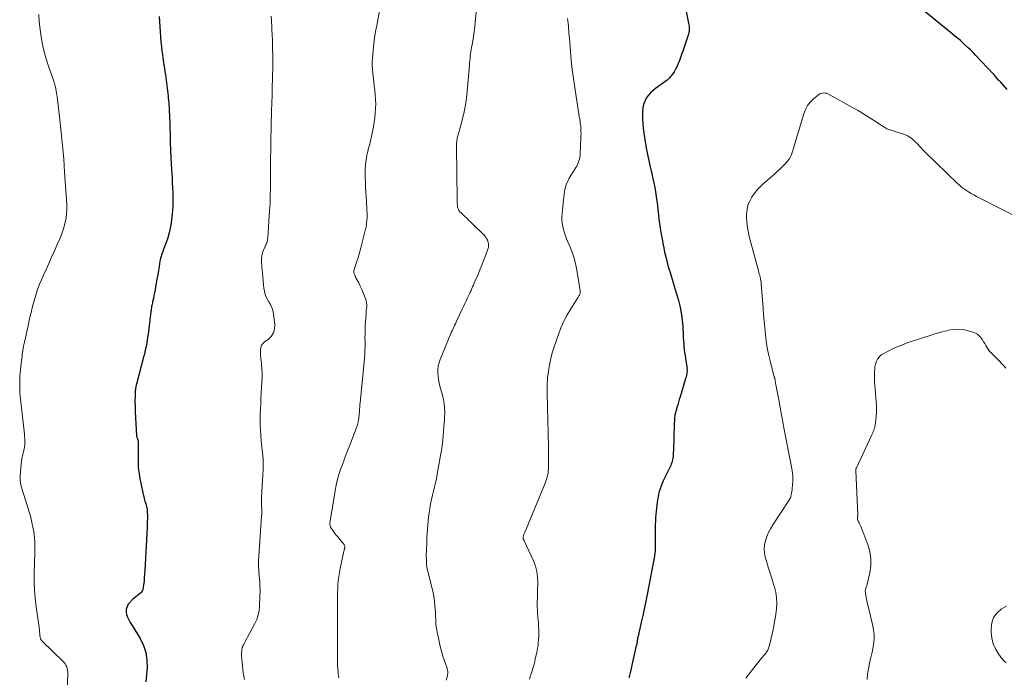
# Model space of a CAD drawing. Units: feet. Extents: x 2010000 to 2015000, y 510000 to 515000.
# Drawn here: x 2010295 to 2010538, y 511884 to 512047 of the extents above; entities that cross this region are included whole.
import ezdxf

# ---------------------------------------------------------------- set-up
doc = ezdxf.new("R2010")
doc.units = ezdxf.units.FT
doc.header["$LTSCALE"] = 100
doc.header["$MEASUREMENT"] = 0
doc.layers.add('CONTOUR INDEX', color=32, linetype='Continuous', lineweight=25)
doc.layers.add('CONTOUR INTERMEDIATE', color=40, linetype='Continuous', lineweight=15)

msp = doc.modelspace()

# ---------------------------------------------------------------- linework, layer by layer
at = {"layer": 'CONTOUR INDEX', "flags": 128}
for points, elevation in [([(2010458.66, 512053.39), (2010460.25, 512045.51), (2010460.3, 512045.19), (2010460.34, 512044.87), (2010460.35, 512044.54), (2010460.35, 512044.22), (2010460.32, 512043.89), (2010460.27, 512043.58), (2010460.19, 512043.26), (2010460.1, 512042.95), (2010458.73, 512038.98), (2010458.46, 512038.22), (2010458.19, 512037.47), (2010457.91, 512036.73), (2010457.63, 512035.98), (2010457.55, 512035.78), (2010457.28, 512035.15), (2010456.97, 512034.53), (2010456.62, 512033.94), (2010456.24, 512033.37), (2010455.82, 512032.83), (2010455.36, 512032.32), (2010454.85, 512031.86), (2010454.32, 512031.43), (2010452.05, 512029.8), (2010451.4, 512029.27), (2010450.78, 512028.69), (2010450.24, 512028.05), (2010449.75, 512027.37), (2010449.36, 512026.63), (2010449.06, 512025.86), (2010448.89, 512025.05), (2010448.81, 512024.22), (2010448.81, 512023.55), (2010448.82, 512022.37), (2010448.88, 512021.19), (2010448.99, 512020.01), (2010449.14, 512018.83), (2010449.48, 512016.61), (2010449.61, 512015.84), (2010449.74, 512015.07), (2010449.89, 512014.3), (2010450.04, 512013.53), (2010450.2, 512012.76), (2010450.37, 512012), (2010450.54, 512011.23), (2010450.72, 512010.47), (2010450.89, 512009.8), (2010451.14, 512008.7), (2010451.39, 512007.6), (2010451.61, 512006.5), (2010451.81, 512005.39), (2010452, 512004.29), (2010452.18, 512003.17), (2010452.34, 512002.06), (2010452.49, 512000.94), (2010452.61, 511999.82), (2010452.74, 511998.7), (2010452.87, 511997.58), (2010453.03, 511996.46), (2010453.2, 511995.34), (2010453.44, 511993.8), (2010453.63, 511992.69), (2010453.83, 511991.58), (2010454.04, 511990.48), (2010454.27, 511989.38), (2010454.52, 511988.28), (2010454.79, 511987.19), (2010455.09, 511986.1), (2010455.4, 511985.02), (2010455.43, 511984.93), (2010455.77, 511983.82), (2010456.11, 511982.7), (2010456.45, 511981.58), (2010456.79, 511980.45), (2010457.59, 511977.79), (2010458.02, 511976.11), (2010458.37, 511974.42), (2010458.6, 511972.71), (2010458.74, 511970.98), (2010458.83, 511968.95), (2010458.86, 511968.23), (2010458.91, 511967.5), (2010458.97, 511966.77), (2010459.03, 511966.05), (2010459.11, 511965.33), (2010459.2, 511964.6), (2010459.29, 511963.88), (2010459.4, 511963.16), (2010459.73, 511961.11), (2010459.77, 511960.78), (2010459.79, 511960.46), (2010459.79, 511960.13), (2010459.78, 511959.8), (2010459.74, 511959.47), (2010459.69, 511959.14), (2010459.62, 511958.82), (2010459.53, 511958.5), (2010458.06, 511953.65), (2010457.87, 511953.01), (2010457.68, 511952.36), (2010457.48, 511951.72), (2010457.3, 511951.07), (2010457.08, 511950.31), (2010457, 511950.05), (2010456.93, 511949.77), (2010456.87, 511949.5), (2010456.81, 511949.23), (2010456.76, 511948.96), (2010456.72, 511948.68), (2010456.7, 511948.4), (2010456.68, 511948.12), (2010456.64, 511946.79), (2010456.6, 511945.84), (2010456.57, 511944.9), (2010456.54, 511943.95), (2010456.5, 511943.01), (2010456.36, 511939.3), (2010456.33, 511938.92), (2010456.29, 511938.54), (2010456.22, 511938.17), (2010456.13, 511937.8), (2010456.03, 511937.43), (2010455.9, 511937.07), (2010455.76, 511936.72), (2010455.6, 511936.38), (2010453.92, 511932.94), (2010453.63, 511932.31), (2010453.37, 511931.66), (2010453.14, 511931), (2010452.94, 511930.33), (2010452.77, 511929.64), (2010452.63, 511928.96), (2010452.51, 511928.27), (2010452.42, 511927.57), (2010452.19, 511925.48), (2010452.11, 511924.65), (2010452.04, 511923.83), (2010451.98, 511923), (2010451.94, 511922.17), (2010451.92, 511921.34), (2010451.9, 511920.51), (2010451.91, 511919.67), (2010451.92, 511918.84), (2010451.96, 511917.31), (2010451.97, 511917.01), (2010451.97, 511916.72), (2010451.96, 511916.42), (2010451.95, 511916.12), (2010451.94, 511915.91), (2010451.93, 511915.72), (2010451.91, 511915.53), (2010451.89, 511915.34), (2010451.86, 511915.15), (2010451.83, 511914.96), (2010451.8, 511914.77), (2010451.77, 511914.58), (2010451.73, 511914.39), (2010449.92, 511904.92), (2010449.6, 511903.29), (2010449.28, 511901.67), (2010448.93, 511900.05), (2010448.58, 511898.43), (2010447.99, 511895.76), (2010447.92, 511895.48), (2010447.86, 511895.2), (2010447.8, 511894.92), (2010447.73, 511894.65), (2010447.67, 511894.37), (2010447.61, 511894.09), (2010447.56, 511893.81), (2010447.5, 511893.53), (2010447.45, 511893.25), (2010447.37, 511892.82), (2010447.29, 511892.4), (2010447.2, 511891.98), (2010447.11, 511891.56), (2010445.77, 511885.56), (2010445.61, 511884.93), (2010445.42, 511884.31)], 940), ([(2010329.56, 512047.6), (2010330.04, 512041.2), (2010330.07, 512040.89), (2010330.1, 512040.57), (2010330.13, 512040.25), (2010330.16, 512039.94), (2010330.2, 512039.62), (2010330.23, 512039.3), (2010330.28, 512038.99), (2010330.32, 512038.67), (2010330.33, 512038.63), (2010330.38, 512038.29), (2010330.43, 512037.95), (2010330.48, 512037.61), (2010330.53, 512037.27), (2010330.66, 512036.36), (2010330.78, 512035.57), (2010330.89, 512034.77), (2010331, 512033.98), (2010331.11, 512033.18), (2010331.77, 512027.94), (2010331.84, 512027.37), (2010331.9, 512026.81), (2010331.95, 512026.25), (2010331.98, 512025.68), (2010332.02, 512025.02), (2010332.07, 512024.13), (2010332.11, 512023.24), (2010332.15, 512022.34), (2010332.18, 512021.45), (2010332.29, 512017.19), (2010332.3, 512016.73), (2010332.32, 512016.26), (2010332.33, 512015.79), (2010332.35, 512015.32), (2010332.38, 512014.86), (2010332.4, 512014.39), (2010332.42, 512013.92), (2010332.44, 512013.46), (2010332.44, 512013.31), (2010332.47, 512012.76), (2010332.5, 512012.22), (2010332.53, 512011.68), (2010332.56, 512011.14), (2010332.63, 512009.93), (2010332.7, 512008.79), (2010332.76, 512007.64), (2010332.82, 512006.49), (2010332.87, 512005.35), (2010332.93, 512003.87), (2010332.95, 512002.23), (2010332.92, 512000.6), (2010332.81, 511998.97), (2010332.64, 511997.34), (2010332.53, 511996.53), (2010332.33, 511995.32), (2010332.08, 511994.13), (2010331.74, 511992.95), (2010331.34, 511991.79), (2010330.75, 511990.26), (2010330.61, 511989.88), (2010330.46, 511989.49), (2010330.33, 511989.11), (2010330.19, 511988.72), (2010330.06, 511988.33), (2010329.95, 511987.94), (2010329.86, 511987.54), (2010329.78, 511987.14), (2010329.57, 511985.87), (2010329.4, 511984.83), (2010329.23, 511983.8), (2010329.05, 511982.76), (2010328.88, 511981.72), (2010328.72, 511980.8), (2010328.59, 511980.09), (2010328.46, 511979.38), (2010328.31, 511978.68), (2010328.16, 511977.97), (2010327.98, 511977.18), (2010327.91, 511976.87), (2010327.85, 511976.57), (2010327.79, 511976.26), (2010327.73, 511975.96), (2010327.68, 511975.65), (2010327.63, 511975.34), (2010327.59, 511975.03), (2010327.55, 511974.72), (2010327.04, 511970.5), (2010326.93, 511969.61), (2010326.8, 511968.73), (2010326.66, 511967.84), (2010326.51, 511966.96), (2010326.35, 511966.08), (2010326.16, 511965.21), (2010325.96, 511964.34), (2010325.74, 511963.47), (2010324, 511956.82), (2010323.95, 511956.62), (2010323.9, 511956.42), (2010323.85, 511956.21), (2010323.81, 511956.01), (2010323.77, 511955.8), (2010323.74, 511955.6), (2010323.72, 511955.39), (2010323.7, 511955.18), (2010323.67, 511954.56), (2010323.65, 511954.04), (2010323.63, 511953.52), (2010323.62, 511953), (2010323.62, 511952.48), (2010323.62, 511952.33), (2010323.63, 511951.74), (2010323.65, 511951.15), (2010323.67, 511950.56), (2010323.7, 511949.96), (2010324.02, 511944.12), (2010324.03, 511943.97), (2010324.06, 511943.83), (2010324.1, 511943.69), (2010324.15, 511943.55), (2010324.21, 511943.41), (2010324.26, 511943.28), (2010324.31, 511943.15), (2010324.35, 511943.01), (2010324.36, 511942.97), (2010324.39, 511942.85), (2010324.41, 511942.74), (2010324.41, 511942.62), (2010324.41, 511942.5), (2010324.4, 511942.38), (2010324.39, 511942.26), (2010324.39, 511942.14), (2010324.39, 511942.02), (2010324.42, 511937.28), (2010324.45, 511936.44), (2010324.52, 511935.6), (2010324.63, 511934.77), (2010324.77, 511933.94), (2010325.59, 511930), (2010325.74, 511929.31), (2010325.9, 511928.62), (2010326.09, 511927.94), (2010326.29, 511927.27), (2010326.47, 511926.59), (2010326.6, 511925.9), (2010326.67, 511925.21), (2010326.69, 511924.51), (2010326.69, 511924.24), (2010326.68, 511923.54), (2010326.66, 511922.84), (2010326.63, 511922.14), (2010326.6, 511921.44), (2010326.04, 511910.84), (2010325.99, 511909.96), (2010325.93, 511909.08), (2010325.85, 511908.2), (2010325.75, 511907.32), (2010325.67, 511906.62), (2010325.55, 511906.13), (2010325.36, 511905.69), (2010325.05, 511905.31), (2010324.67, 511904.98), (2010324.24, 511904.68), (2010323.83, 511904.36), (2010323.43, 511904.01), (2010323.05, 511903.64), (2010322.24, 511902.83), (2010321.96, 511902.49), (2010321.74, 511902.12), (2010321.58, 511901.72), (2010321.48, 511901.29), (2010321.45, 511900.85), (2010321.48, 511900.42), (2010321.57, 511899.99), (2010321.71, 511899.57), (2010321.81, 511899.33), (2010322.06, 511898.8), (2010322.31, 511898.28), (2010322.59, 511897.77), (2010322.89, 511897.27), (2010324.88, 511894.04), (2010325.71, 511892.34), (2010326.31, 511890.58), (2010326.57, 511888.75), (2010326.6, 511886.86), (2010326.32, 511883.32)], 960), ([(2010538.78, 512029.56), (2010537.07, 512031.47), (2010537.01, 512031.53), (2010536.95, 512031.59), (2010536.88, 512031.65), (2010536.82, 512031.71), (2010536.71, 512031.79), (2010536.6, 512031.88), (2010536.19, 512032.38), (2010536, 512032.61), (2010535.8, 512032.84), (2010535.6, 512033.07), (2010535.4, 512033.3), (2010530.98, 512038.05), (2010530.55, 512038.49), (2010530.12, 512038.93), (2010529.68, 512039.35), (2010529.24, 512039.78), (2010528.15, 512040.77), (2010527.69, 512041.2), (2010527.22, 512041.61), (2010526.74, 512042.02), (2010526.26, 512042.42), (2010525.78, 512042.82), (2010525.29, 512043.22), (2010524.81, 512043.62), (2010524.32, 512044.02), (2010518.07, 512049.14)], 940)]:
    msp.add_lwpolyline(points, dxfattribs=dict(at, elevation=elevation))
at = {"layer": 'CONTOUR INTERMEDIATE', "flags": 128}
for points, elevation in [([(2010384.37, 512051.15), (2010383.25, 512045.38), (2010382.97, 512043.86), (2010382.73, 512042.33), (2010382.54, 512040.8), (2010382.38, 512039.26), (2010382.19, 512037.1), (2010382.16, 512036.64), (2010382.14, 512036.17), (2010382.14, 512035.71), (2010382.15, 512035.24), (2010382.18, 512034.78), (2010382.21, 512034.31), (2010382.25, 512033.85), (2010382.3, 512033.38), (2010382.52, 512031.56), (2010382.65, 512030.44), (2010382.76, 512029.32), (2010382.86, 512028.21), (2010382.95, 512027.09), (2010382.99, 512025.97), (2010382.98, 512024.85), (2010382.9, 512023.74), (2010382.77, 512022.62), (2010382.42, 512020.29), (2010382.23, 512019.14), (2010382, 512017.98), (2010381.73, 512016.84), (2010381.43, 512015.71), (2010381.26, 512015.11), (2010381.04, 512014.27), (2010380.85, 512013.43), (2010380.69, 512012.58), (2010380.56, 512011.72), (2010380.48, 512010.86), (2010380.41, 512010), (2010380.4, 512009.13), (2010380.41, 512008.27), (2010380.48, 512006.39), (2010380.52, 512005.28), (2010380.58, 512004.17), (2010380.64, 512003.06), (2010380.72, 512001.96), (2010380.75, 512001.43), (2010380.8, 512000.59), (2010380.84, 511999.74), (2010380.86, 511998.9), (2010380.86, 511998.05), (2010380.82, 511997.2), (2010380.75, 511996.37), (2010380.61, 511995.54), (2010380.43, 511994.71), (2010379.34, 511990.48), (2010379.1, 511989.57), (2010378.84, 511988.68), (2010378.57, 511987.78), (2010378.29, 511986.89), (2010377.77, 511985.35), (2010377.74, 511985.23), (2010377.7, 511985.12), (2010377.67, 511985), (2010377.64, 511984.88), (2010377.62, 511984.76), (2010377.61, 511984.65), (2010377.62, 511984.53), (2010377.63, 511984.41), (2010377.67, 511984.18), (2010377.7, 511984.04), (2010377.74, 511983.9), (2010377.79, 511983.76), (2010377.85, 511983.63), (2010377.92, 511983.5), (2010377.98, 511983.36), (2010378.05, 511983.23), (2010378.12, 511983.1), (2010378.81, 511981.79), (2010379.2, 511981), (2010379.58, 511980.2), (2010379.92, 511979.39), (2010380.24, 511978.56), (2010380.53, 511977.78), (2010380.67, 511977.32), (2010380.76, 511976.86), (2010380.79, 511976.39), (2010380.77, 511975.92), (2010380.73, 511975.44), (2010380.68, 511974.96), (2010380.65, 511974.48), (2010380.62, 511974), (2010380.44, 511971.28), (2010380.39, 511970.26), (2010380.36, 511969.24), (2010380.35, 511968.22), (2010380.36, 511967.2), (2010380.37, 511966.18), (2010380.35, 511965.16), (2010380.29, 511964.14), (2010380.21, 511963.12), (2010379.15, 511952.21), (2010379.11, 511951.83), (2010379.08, 511951.45), (2010379.06, 511951.08), (2010379.04, 511950.7), (2010379.02, 511950.32), (2010378.99, 511949.94), (2010378.96, 511949.56), (2010378.93, 511949.19), (2010378.87, 511948.55), (2010378.77, 511947.86), (2010378.63, 511947.18), (2010378.44, 511946.51), (2010378.21, 511945.86), (2010376.58, 511941.76), (2010376.02, 511940.32), (2010375.47, 511938.87), (2010374.94, 511937.42), (2010374.42, 511935.96), (2010373.94, 511934.49), (2010373.52, 511933), (2010373.18, 511931.5), (2010372.89, 511929.98), (2010371.75, 511923.02), (2010371.73, 511922.82), (2010371.71, 511922.63), (2010371.71, 511922.43), (2010371.72, 511922.23), (2010371.73, 511922.04), (2010371.74, 511921.94), (2010371.76, 511921.83), (2010371.78, 511921.73), (2010371.82, 511921.63), (2010371.86, 511921.53), (2010371.9, 511921.44), (2010371.95, 511921.35), (2010372.01, 511921.26), (2010372.59, 511920.46), (2010372.95, 511919.98), (2010373.32, 511919.5), (2010373.7, 511919.04), (2010374.08, 511918.58), (2010375.16, 511917.3), (2010375.23, 511917.2), (2010375.29, 511917.1), (2010375.34, 511916.99), (2010375.37, 511916.87), (2010375.39, 511916.76), (2010375.4, 511916.69), (2010375.4, 511916.63), (2010375.4, 511916.57), (2010375.39, 511916.5), (2010375.38, 511916.44), (2010375.37, 511916.37), (2010375.35, 511916.31), (2010375.33, 511916.25), (2010375.3, 511916.12), (2010375.26, 511915.99), (2010375.23, 511915.86), (2010375.2, 511915.73), (2010375.17, 511915.6), (2010374.25, 511911.31), (2010374.06, 511910.32), (2010373.9, 511909.33), (2010373.78, 511908.33), (2010373.68, 511907.32), (2010373.62, 511906.32), (2010373.57, 511905.31), (2010373.55, 511904.3), (2010373.54, 511903.29), (2010373.55, 511901.31), (2010373.55, 511899.31), (2010373.56, 511897.31), (2010373.56, 511895.31), (2010373.56, 511893.31), (2010373.56, 511888.79), (2010373.58, 511888.05), (2010373.61, 511887.31), (2010373.66, 511886.57), (2010373.73, 511885.84), (2010373.78, 511885.34), (2010373.84, 511884.85), (2010373.92, 511884.37)], 952), ([(2010299.88, 512048.05), (2010300.03, 512046.22), (2010300.24, 512044.39), (2010300.48, 512042.57), (2010300.49, 512042.52), (2010300.81, 512040.69), (2010301.21, 512038.88), (2010301.7, 512037.09), (2010302.26, 512035.31), (2010303.57, 512031.59), (2010303.63, 512031.42), (2010303.69, 512031.24), (2010303.75, 512031.07), (2010303.81, 512030.9), (2010303.87, 512030.72), (2010303.92, 512030.55), (2010303.97, 512030.37), (2010304.01, 512030.19), (2010304.13, 512029.62), (2010304.21, 512029.15), (2010304.29, 512028.69), (2010304.36, 512028.22), (2010304.42, 512027.75), (2010305.08, 512022.18), (2010305.44, 512018.93), (2010305.77, 512015.67), (2010306.04, 512012.4), (2010306.28, 512009.14), (2010306.79, 512001.27), (2010306.81, 512000.94), (2010306.82, 512000.61), (2010306.82, 512000.27), (2010306.81, 511999.94), (2010306.79, 511999.61), (2010306.77, 511999.27), (2010306.74, 511998.94), (2010306.71, 511998.61), (2010306.71, 511998.55), (2010306.66, 511998.19), (2010306.61, 511997.84), (2010306.54, 511997.48), (2010306.47, 511997.13), (2010306.22, 511996.1), (2010305.99, 511995.24), (2010305.73, 511994.39), (2010305.42, 511993.55), (2010305.09, 511992.72), (2010304.45, 511991.26), (2010303.76, 511989.71), (2010303.07, 511988.16), (2010302.38, 511986.62), (2010301.68, 511985.08), (2010300.99, 511983.59), (2010300.53, 511982.54), (2010300.1, 511981.48), (2010299.7, 511980.4), (2010299.33, 511979.32), (2010298.99, 511978.23), (2010298.66, 511977.13), (2010298.36, 511976.02), (2010298.08, 511974.91), (2010298.06, 511974.81), (2010297.78, 511973.65), (2010297.51, 511972.49), (2010297.24, 511971.32), (2010296.99, 511970.15), (2010296.58, 511968.26), (2010296.36, 511967.21), (2010296.16, 511966.17), (2010295.99, 511965.12), (2010295.83, 511964.06), (2010295.76, 511963.54), (2010295.65, 511962.75), (2010295.55, 511961.95), (2010295.46, 511961.16), (2010295.38, 511960.36), (2010295.31, 511959.56), (2010295.26, 511958.76), (2010295.22, 511957.96), (2010295.19, 511957.16), (2010295.19, 511957.11), (2010295.19, 511956.29), (2010295.21, 511955.47), (2010295.26, 511954.64), (2010295.33, 511953.82), (2010296.34, 511944.46), (2010296.39, 511943.93), (2010296.43, 511943.4), (2010296.45, 511942.86), (2010296.45, 511942.33), (2010296.43, 511941.8), (2010296.38, 511941.27), (2010296.28, 511940.75), (2010296.16, 511940.23), (2010296.05, 511939.86), (2010295.87, 511939.15), (2010295.72, 511938.44), (2010295.61, 511937.72), (2010295.53, 511937), (2010295.31, 511934.24), (2010295.29, 511933.66), (2010295.31, 511933.09), (2010295.38, 511932.52), (2010295.49, 511931.96), (2010295.64, 511931.39), (2010295.79, 511930.84), (2010295.95, 511930.28), (2010296.12, 511929.72), (2010297.58, 511925.04), (2010297.92, 511923.88), (2010298.21, 511922.71), (2010298.45, 511921.53), (2010298.65, 511920.34), (2010298.74, 511919.72), (2010298.85, 511918.83), (2010298.92, 511917.94), (2010298.95, 511917.04), (2010298.95, 511916.14), (2010298.93, 511915.24), (2010298.91, 511914.34), (2010298.88, 511913.44), (2010298.86, 511912.54), (2010298.79, 511910.18), (2010298.79, 511908.1), (2010298.85, 511906.02), (2010299.02, 511903.96), (2010299.27, 511901.89), (2010299.99, 511896.82), (2010300.03, 511896.52), (2010300.06, 511896.22), (2010300.09, 511895.92), (2010300.11, 511895.62), (2010300.13, 511895.33), (2010300.16, 511895.03), (2010300.19, 511894.73), (2010300.24, 511894.43), (2010300.25, 511894.37), (2010300.33, 511894.07), (2010300.44, 511893.77), (2010300.61, 511893.51), (2010300.82, 511893.27), (2010305.85, 511888.46), (2010306.13, 511888.14), (2010306.39, 511887.81), (2010306.6, 511887.45), (2010306.79, 511887.06), (2010306.92, 511886.66), (2010307.02, 511886.25), (2010307.07, 511885.83), (2010307.08, 511885.4), (2010306.91, 511880.52)], 964), ([(2010357.25, 512047.66), (2010357.31, 512046.59), (2010357.48, 512042.7), (2010357.51, 512042.06), (2010357.53, 512041.42), (2010357.55, 512040.79), (2010357.56, 512040.15), (2010357.56, 512039.78), (2010357.57, 512039.32), (2010357.58, 512038.87), (2010357.59, 512038.41), (2010357.6, 512037.96), (2010357.61, 512037.52), (2010357.62, 512037.28), (2010357.62, 512037.05), (2010357.62, 512036.81), (2010357.63, 512036.58), (2010357.62, 512036.35), (2010357.62, 512036.11), (2010357.62, 512035.88), (2010357.61, 512035.65), (2010357.53, 512032.14), (2010357.48, 512030.16), (2010357.43, 512028.18), (2010357.37, 512026.2), (2010357.32, 512024.21), (2010357.23, 512020.68), (2010357.22, 512020.47), (2010357.21, 512020.25), (2010357.21, 512020.04), (2010357.2, 512019.82), (2010357.2, 512019.61), (2010357.19, 512019.39), (2010357.19, 512019.18), (2010357.18, 512018.96), (2010357.18, 512018.73), (2010357.17, 512018.4), (2010357.17, 512018.07), (2010357.16, 512017.74), (2010357.16, 512017.41), (2010357.14, 512016.46), (2010357.13, 512015.66), (2010357.11, 512014.85), (2010357.1, 512014.05), (2010357.09, 512013.24), (2010357.06, 512010.27), (2010357.05, 512009.34), (2010357.04, 512008.41), (2010357.03, 512007.48), (2010357.03, 512006.55), (2010357.02, 512006.37), (2010357.02, 512005.53), (2010357.01, 512004.69), (2010356.99, 512003.84), (2010356.98, 512003), (2010356.96, 512002.16), (2010356.93, 512001.32), (2010356.88, 512000.48), (2010356.83, 511999.64), (2010356.37, 511992.93), (2010356.34, 511992.62), (2010356.29, 511992.31), (2010356.21, 511992.01), (2010356.11, 511991.71), (2010356, 511991.42), (2010355.88, 511991.13), (2010355.75, 511990.84), (2010355.62, 511990.56), (2010355.35, 511990.01), (2010355.13, 511989.5), (2010354.96, 511988.97), (2010354.88, 511988.42), (2010354.84, 511987.86), (2010354.85, 511987.29), (2010354.86, 511986.72), (2010354.89, 511986.15), (2010354.93, 511985.58), (2010355.04, 511984.26), (2010355.12, 511983.3), (2010355.21, 511982.34), (2010355.32, 511981.38), (2010355.42, 511980.42), (2010355.46, 511980.15), (2010355.62, 511979.35), (2010355.85, 511978.58), (2010356.2, 511977.86), (2010356.63, 511977.17), (2010357.06, 511976.48), (2010357.41, 511975.76), (2010357.64, 511974.99), (2010357.8, 511974.2), (2010358.11, 511971.5), (2010358.05, 511970.43), (2010357.79, 511969.46), (2010357.23, 511968.62), (2010356.46, 511967.88), (2010355.66, 511967.33), (2010355.2, 511966.9), (2010354.85, 511966.41), (2010354.65, 511965.84), (2010354.55, 511965.22), (2010354.57, 511964.54), (2010354.6, 511963.87), (2010354.65, 511963.2), (2010354.72, 511962.53), (2010354.81, 511961.71), (2010354.91, 511960.63), (2010354.98, 511959.55), (2010354.98, 511958.47), (2010354.94, 511957.38), (2010354.7, 511953.29), (2010354.64, 511951.99), (2010354.58, 511950.68), (2010354.54, 511949.38), (2010354.52, 511948.07), (2010354.52, 511946.77), (2010354.56, 511945.46), (2010354.64, 511944.16), (2010354.75, 511942.86), (2010355.14, 511939.02), (2010355.2, 511938.31), (2010355.23, 511937.6), (2010355.24, 511936.88), (2010355.23, 511936.17), (2010355.21, 511935.45), (2010355.18, 511934.74), (2010355.14, 511934.02), (2010355.1, 511933.31), (2010354.82, 511928.74), (2010354.81, 511928.43), (2010354.8, 511928.12), (2010354.8, 511927.81), (2010354.82, 511927.49), (2010354.83, 511927.18), (2010354.85, 511926.87), (2010354.86, 511926.56), (2010354.88, 511926.25), (2010354.89, 511925.98), (2010354.9, 511925.54), (2010354.91, 511925.1), (2010354.89, 511924.65), (2010354.87, 511924.21), (2010354.18, 511914.38), (2010354.13, 511913.14), (2010354.12, 511911.92), (2010354.17, 511910.69), (2010354.27, 511909.46), (2010354.38, 511908.23), (2010354.44, 511907), (2010354.46, 511905.77), (2010354.44, 511904.54), (2010354.34, 511902.02), (2010354.22, 511900.9), (2010354, 511899.8), (2010353.64, 511898.75), (2010353.18, 511897.72), (2010350.75, 511893.14), (2010350.65, 511892.95), (2010350.54, 511892.77), (2010350.44, 511892.58), (2010350.33, 511892.4), (2010350.24, 511892.24), (2010350.19, 511892.13), (2010350.14, 511892.03), (2010350.11, 511891.91), (2010350.08, 511891.8), (2010349.99, 511891.3), (2010349.94, 511890.93), (2010349.9, 511890.56), (2010349.9, 511890.2), (2010349.91, 511889.82), (2010350.11, 511887.17), (2010350.32, 511885.54), (2010350.63, 511883.93)], 956), ([(2010407.81, 512048.65), (2010407.35, 512044.25), (2010407.24, 512043.35), (2010407.12, 512042.44), (2010406.97, 512041.54), (2010406.8, 512040.64), (2010406.66, 512039.92), (2010406.56, 512039.39), (2010406.47, 512038.85), (2010406.39, 512038.31), (2010406.32, 512037.76), (2010406.26, 512037.22), (2010406.21, 512036.68), (2010406.16, 512036.13), (2010406.11, 512035.59), (2010405.59, 512029.17), (2010405.4, 512027.44), (2010405.15, 512025.73), (2010404.81, 512024.03), (2010404.4, 512022.34), (2010403.64, 512019.54), (2010403.56, 512019.26), (2010403.48, 512018.98), (2010403.4, 512018.7), (2010403.31, 512018.43), (2010403.23, 512018.15), (2010403.16, 512017.87), (2010403.11, 512017.59), (2010403.06, 512017.3), (2010403.03, 512017.08), (2010402.99, 512016.68), (2010402.96, 512016.28), (2010402.94, 512015.89), (2010402.94, 512015.49), (2010403.08, 512002.39), (2010403.08, 512002.06), (2010403.1, 512001.73), (2010403.12, 512001.4), (2010403.15, 512001.07), (2010403.19, 512000.71), (2010403.21, 512000.56), (2010403.24, 512000.41), (2010403.28, 512000.26), (2010403.33, 512000.11), (2010403.35, 512000.08), (2010403.4, 511999.95), (2010403.46, 511999.83), (2010403.53, 511999.71), (2010403.61, 511999.6), (2010403.69, 511999.49), (2010403.78, 511999.39), (2010403.87, 511999.29), (2010403.97, 511999.19), (2010404.89, 511998.3), (2010405.45, 511997.76), (2010406.01, 511997.22), (2010406.57, 511996.68), (2010407.13, 511996.14), (2010409.6, 511993.78), (2010409.89, 511993.46), (2010410.15, 511993.12), (2010410.36, 511992.74), (2010410.54, 511992.34), (2010410.71, 511991.87), (2010410.77, 511991.69), (2010410.81, 511991.5), (2010410.84, 511991.32), (2010410.85, 511991.13), (2010410.85, 511990.94), (2010410.83, 511990.75), (2010410.79, 511990.57), (2010410.73, 511990.39), (2010410.04, 511988.45), (2010409.61, 511987.3), (2010409.17, 511986.16), (2010408.71, 511985.03), (2010408.24, 511983.91), (2010407.49, 511982.17), (2010407.29, 511981.73), (2010407.1, 511981.28), (2010406.91, 511980.84), (2010406.71, 511980.4), (2010406.51, 511979.96), (2010406.32, 511979.51), (2010406.11, 511979.07), (2010405.91, 511978.64), (2010405.67, 511978.11), (2010405.34, 511977.41), (2010405.01, 511976.71), (2010404.69, 511976.01), (2010404.36, 511975.31), (2010403.04, 511972.49), (2010402.86, 511972.09), (2010402.67, 511971.7), (2010402.47, 511971.3), (2010402.28, 511970.9), (2010402.09, 511970.51), (2010401.9, 511970.11), (2010401.72, 511969.7), (2010401.55, 511969.3), (2010398.88, 511962.87), (2010398.62, 511962.09), (2010398.42, 511961.29), (2010398.33, 511960.47), (2010398.31, 511959.63), (2010398.38, 511958.8), (2010398.48, 511957.97), (2010398.65, 511957.15), (2010398.85, 511956.33), (2010399.5, 511954.08), (2010399.74, 511953.05), (2010399.92, 511952.01), (2010400, 511950.96), (2010400.02, 511949.9), (2010399.97, 511948.33), (2010399.96, 511948.05), (2010399.94, 511947.78), (2010399.92, 511947.5), (2010399.89, 511947.23), (2010399.86, 511946.96), (2010399.83, 511946.68), (2010399.81, 511946.41), (2010399.78, 511946.13), (2010399.64, 511944.18), (2010399.53, 511942.93), (2010399.39, 511941.68), (2010399.21, 511940.44), (2010399.01, 511939.2), (2010398.19, 511934.6), (2010397.99, 511933.55), (2010397.77, 511932.5), (2010397.53, 511931.46), (2010397.26, 511930.42), (2010397, 511929.38), (2010396.76, 511928.33), (2010396.55, 511927.28), (2010396.36, 511926.23), (2010396.33, 511926.04), (2010396.17, 511925.04), (2010396.03, 511924.04), (2010395.92, 511923.04), (2010395.82, 511922.03), (2010395.74, 511921.02), (2010395.67, 511920.01), (2010395.61, 511919), (2010395.57, 511917.99), (2010395.49, 511915.54), (2010395.48, 511914.93), (2010395.48, 511914.32), (2010395.49, 511913.71), (2010395.51, 511913.1), (2010395.55, 511912.42), (2010395.56, 511912.16), (2010395.59, 511911.89), (2010395.63, 511911.62), (2010395.67, 511911.36), (2010395.72, 511911.09), (2010395.78, 511910.83), (2010395.84, 511910.57), (2010395.91, 511910.3), (2010396.78, 511906.99), (2010397.07, 511905.75), (2010397.31, 511904.51), (2010397.49, 511903.25), (2010397.61, 511901.99), (2010397.73, 511900.43), (2010397.76, 511899.94), (2010397.78, 511899.45), (2010397.8, 511898.95), (2010397.8, 511898.46), (2010397.82, 511897.97), (2010397.85, 511897.48), (2010397.91, 511896.99), (2010398, 511896.5), (2010398.64, 511893.29), (2010398.91, 511892.08), (2010399.21, 511890.88), (2010399.56, 511889.7), (2010399.95, 511888.53), (2010400.59, 511886.72), (2010400.66, 511886.46), (2010400.73, 511886.19), (2010400.76, 511885.92), (2010400.78, 511885.64), (2010400.77, 511885.37), (2010400.74, 511885.09), (2010400.69, 511884.82), (2010400.62, 511884.56), (2010400.35, 511883.73)], 948), ([(2010430.29, 512047.07), (2010430.39, 512046.46), (2010430.47, 512045.86), (2010430.54, 512045.25), (2010430.59, 512044.64), (2010430.63, 512044.03), (2010430.67, 512043.42), (2010430.72, 512042.81), (2010430.77, 512042.2), (2010431.04, 512038.95), (2010431.24, 512036.72), (2010431.49, 512034.5), (2010431.78, 512032.28), (2010432.1, 512030.06), (2010433.22, 512022.92), (2010433.29, 512022.52), (2010433.35, 512022.13), (2010433.4, 512021.73), (2010433.46, 512021.33), (2010433.51, 512020.94), (2010433.56, 512020.54), (2010433.59, 512020.14), (2010433.61, 512019.74), (2010433.62, 512019.57), (2010433.63, 512019.09), (2010433.64, 512018.61), (2010433.63, 512018.12), (2010433.62, 512017.64), (2010433.44, 512013.69), (2010433.4, 512013.24), (2010433.34, 512012.79), (2010433.24, 512012.35), (2010433.13, 512011.91), (2010432.97, 512011.48), (2010432.8, 512011.06), (2010432.59, 512010.66), (2010432.37, 512010.27), (2010430.74, 512007.65), (2010430.45, 512007.12), (2010430.19, 512006.58), (2010429.98, 512006.02), (2010429.81, 512005.45), (2010429.68, 512004.86), (2010429.57, 512004.27), (2010429.48, 512003.67), (2010429.4, 512003.07), (2010428.98, 511998.9), (2010428.94, 511998.1), (2010428.94, 511997.31), (2010429.02, 511996.52), (2010429.14, 511995.73), (2010429.32, 511994.95), (2010429.54, 511994.19), (2010429.8, 511993.43), (2010430.09, 511992.69), (2010430.75, 511991.17), (2010431.35, 511989.66), (2010431.86, 511988.13), (2010432.26, 511986.56), (2010432.59, 511984.97), (2010433.27, 511980.91), (2010433.3, 511980.72), (2010433.33, 511980.53), (2010433.36, 511980.33), (2010433.38, 511980.14), (2010433.4, 511980.01), (2010433.41, 511979.88), (2010433.42, 511979.75), (2010433.44, 511979.61), (2010433.44, 511979.48), (2010433.44, 511979.35), (2010433.43, 511979.22), (2010433.39, 511979.1), (2010433.34, 511978.97), (2010433.25, 511978.82), (2010433.14, 511978.62), (2010433.03, 511978.43), (2010432.92, 511978.24), (2010432.8, 511978.05), (2010431.13, 511975.43), (2010430.22, 511973.9), (2010429.4, 511972.34), (2010428.69, 511970.72), (2010428.05, 511969.07), (2010427, 511966.03), (2010426.61, 511964.82), (2010426.27, 511963.59), (2010426, 511962.34), (2010425.76, 511961.08), (2010425.61, 511960.12), (2010425.5, 511959.34), (2010425.41, 511958.55), (2010425.36, 511957.75), (2010425.32, 511956.96), (2010425.3, 511956.16), (2010425.29, 511955.37), (2010425.3, 511954.57), (2010425.31, 511953.78), (2010425.35, 511952.07), (2010425.39, 511950.43), (2010425.43, 511948.78), (2010425.47, 511947.13), (2010425.52, 511945.49), (2010425.52, 511945.43), (2010425.56, 511943.76), (2010425.59, 511942.09), (2010425.61, 511940.41), (2010425.62, 511938.74), (2010425.63, 511936.41), (2010425.61, 511935.89), (2010425.57, 511935.38), (2010425.5, 511934.87), (2010425.41, 511934.36), (2010425.29, 511933.86), (2010425.15, 511933.37), (2010424.98, 511932.88), (2010424.8, 511932.4), (2010419.66, 511920.07), (2010419.59, 511919.89), (2010419.52, 511919.71), (2010419.47, 511919.52), (2010419.42, 511919.33), (2010419.38, 511919.14), (2010419.37, 511919.05), (2010419.36, 511918.95), (2010419.36, 511918.86), (2010419.37, 511918.77), (2010419.38, 511918.73), (2010419.39, 511918.65), (2010419.41, 511918.58), (2010419.44, 511918.51), (2010419.47, 511918.45), (2010419.51, 511918.38), (2010419.54, 511918.32), (2010419.58, 511918.25), (2010419.61, 511918.18), (2010421.9, 511913.17), (2010422.38, 511911.9), (2010422.74, 511910.61), (2010422.91, 511909.28), (2010422.97, 511907.93), (2010422.95, 511907.26), (2010422.92, 511906.22), (2010422.9, 511905.19), (2010422.88, 511904.16), (2010422.86, 511903.12), (2010422.85, 511902.71), (2010422.86, 511901.88), (2010422.88, 511901.06), (2010422.93, 511900.24), (2010423, 511899.42), (2010423.08, 511898.6), (2010423.14, 511897.78), (2010423.18, 511896.95), (2010423.21, 511896.13), (2010423.21, 511895.83), (2010423.21, 511895.13), (2010423.2, 511894.43), (2010423.16, 511893.74), (2010423.11, 511893.04), (2010423.04, 511892.35), (2010422.94, 511891.66), (2010422.82, 511890.98), (2010422.68, 511890.3), (2010422.37, 511888.97), (2010422.13, 511887.98), (2010421.87, 511887), (2010421.58, 511886.03), (2010421.27, 511885.06), (2010421.21, 511884.9), (2010420.92, 511884.01)], 944), ([(2010542.08, 511997.63), (2010531.82, 512002.8), (2010531.16, 512003.15), (2010530.51, 512003.51), (2010529.87, 512003.89), (2010529.24, 512004.28), (2010528.5, 512004.76), (2010528.25, 512004.93), (2010528, 512005.1), (2010527.75, 512005.28), (2010527.51, 512005.47), (2010527.27, 512005.66), (2010527.04, 512005.85), (2010526.82, 512006.06), (2010526.6, 512006.26), (2010518.46, 512014.16), (2010518.11, 512014.5), (2010517.77, 512014.85), (2010517.43, 512015.21), (2010517.11, 512015.58), (2010516.78, 512015.94), (2010516.44, 512016.3), (2010516.09, 512016.64), (2010515.73, 512016.97), (2010515.39, 512017.27), (2010514.84, 512017.71), (2010514.25, 512018.09), (2010513.61, 512018.39), (2010512.95, 512018.64), (2010510.92, 512019.26), (2010510.65, 512019.34), (2010510.38, 512019.42), (2010510.11, 512019.49), (2010509.84, 512019.57), (2010509.82, 512019.58), (2010509.57, 512019.66), (2010509.32, 512019.75), (2010509.08, 512019.86), (2010508.84, 512019.99), (2010508.61, 512020.13), (2010508.38, 512020.26), (2010508.16, 512020.41), (2010507.93, 512020.55), (2010505.77, 512021.97), (2010504.46, 512022.81), (2010503.14, 512023.63), (2010501.8, 512024.43), (2010500.45, 512025.2), (2010494.85, 512028.35), (2010494.53, 512028.5), (2010494.19, 512028.61), (2010493.85, 512028.68), (2010493.49, 512028.71), (2010493.14, 512028.67), (2010492.81, 512028.59), (2010492.5, 512028.44), (2010492.21, 512028.24), (2010491, 512027.23), (2010490.2, 512026.44), (2010489.52, 512025.57), (2010488.99, 512024.59), (2010488.58, 512023.55), (2010485.99, 512014.84), (2010485.87, 512014.45), (2010485.74, 512014.06), (2010485.61, 512013.67), (2010485.48, 512013.28), (2010485.32, 512012.91), (2010485.13, 512012.56), (2010484.9, 512012.23), (2010484.64, 512011.92), (2010483.99, 512011.22), (2010483.37, 512010.58), (2010482.74, 512009.96), (2010482.1, 512009.35), (2010481.44, 512008.76), (2010478.46, 512006.15), (2010477.72, 512005.44), (2010477.02, 512004.69), (2010476.39, 512003.89), (2010475.81, 512003.04), (2010475.65, 512002.79), (2010475.24, 512002.02), (2010474.9, 512001.23), (2010474.68, 512000.4), (2010474.53, 511999.54), (2010474.47, 511998.67), (2010474.45, 511997.8), (2010474.5, 511996.92), (2010474.59, 511996.05), (2010474.61, 511995.96), (2010474.76, 511995.05), (2010474.93, 511994.14), (2010475.13, 511993.23), (2010475.35, 511992.34), (2010477.31, 511985.12), (2010477.41, 511984.75), (2010477.51, 511984.37), (2010477.61, 511984), (2010477.71, 511983.62), (2010477.8, 511983.29), (2010477.85, 511983.08), (2010477.9, 511982.87), (2010477.95, 511982.66), (2010477.98, 511982.44), (2010478.02, 511982.23), (2010478.05, 511982.01), (2010478.07, 511981.79), (2010478.09, 511981.57), (2010478.53, 511975.6), (2010478.66, 511973.96), (2010478.8, 511972.33), (2010478.95, 511970.69), (2010479.12, 511969.05), (2010479.33, 511967.42), (2010479.58, 511965.8), (2010479.91, 511964.19), (2010480.28, 511962.59), (2010481.32, 511958.54), (2010481.35, 511958.43), (2010481.38, 511958.32), (2010481.41, 511958.21), (2010481.44, 511958.1), (2010481.49, 511957.92), (2010481.5, 511957.9), (2010481.5, 511957.89), (2010481.5, 511957.87), (2010481.5, 511957.86), (2010481.51, 511957.79), (2010481.51, 511957.78), (2010481.52, 511957.76), (2010481.52, 511957.75), (2010481.52, 511957.73), (2010481.52, 511957.62), (2010481.52, 511957.59), (2010481.53, 511957.57), (2010481.53, 511957.54), (2010481.53, 511957.52), (2010481.58, 511957.26), (2010481.61, 511957.11), (2010481.64, 511956.96), (2010481.67, 511956.81), (2010481.7, 511956.66), (2010481.73, 511956.58), (2010481.77, 511956.38), (2010481.81, 511956.19), (2010481.85, 511955.99), (2010481.89, 511955.8), (2010482.56, 511952.12), (2010482.93, 511950.08), (2010483.31, 511948.05), (2010483.69, 511946.01), (2010484.08, 511943.98), (2010485.69, 511935.49), (2010485.74, 511935.2), (2010485.78, 511934.92), (2010485.82, 511934.63), (2010485.85, 511934.34), (2010485.89, 511933.97), (2010485.89, 511933.86), (2010485.9, 511933.76), (2010485.9, 511933.66), (2010485.89, 511933.55), (2010485.88, 511933.45), (2010485.88, 511933.35), (2010485.87, 511933.24), (2010485.86, 511933.14), (2010485.78, 511931.68), (2010485.75, 511931.23), (2010485.7, 511930.77), (2010485.63, 511930.31), (2010485.55, 511929.86), (2010485.42, 511929.19), (2010485.4, 511929.07), (2010485.36, 511928.96), (2010485.32, 511928.85), (2010485.27, 511928.74), (2010485.22, 511928.63), (2010485.16, 511928.52), (2010485.1, 511928.42), (2010485.04, 511928.32), (2010480.95, 511922.06), (2010480.4, 511921.14), (2010479.91, 511920.19), (2010479.49, 511919.21), (2010479.12, 511918.21), (2010478.9, 511917.18), (2010478.8, 511916.15), (2010478.88, 511915.12), (2010479.09, 511914.1), (2010479.38, 511913.14), (2010479.84, 511911.64), (2010480.3, 511910.13), (2010480.76, 511908.63), (2010481.23, 511907.13), (2010481.33, 511906.81), (2010481.66, 511905.46), (2010481.88, 511904.1), (2010481.93, 511902.73), (2010481.87, 511901.34), (2010481.69, 511899.95), (2010481.48, 511898.56), (2010481.22, 511897.18), (2010480.92, 511895.81), (2010480.12, 511892.37), (2010480.05, 511892.12), (2010479.98, 511891.87), (2010479.9, 511891.62), (2010479.81, 511891.38), (2010479.7, 511891.15), (2010479.58, 511890.92), (2010479.43, 511890.71), (2010479.27, 511890.5), (2010478.68, 511889.8), (2010478.22, 511889.24), (2010477.76, 511888.69), (2010477.31, 511888.13), (2010476.86, 511887.56), (2010474.27, 511884.25)], 936), ([(2010538.45, 511960.8), (2010537.91, 511961.36), (2010537.37, 511961.91), (2010536.83, 511962.46), (2010534.71, 511964.65), (2010534.35, 511965.05), (2010534.03, 511965.47), (2010533.74, 511965.91), (2010533.47, 511966.37), (2010533.22, 511966.84), (2010532.95, 511967.3), (2010532.66, 511967.75), (2010532.35, 511968.19), (2010532.27, 511968.3), (2010531.87, 511968.74), (2010531.44, 511969.12), (2010530.93, 511969.4), (2010530.39, 511969.63), (2010529.1, 511970.01), (2010527.87, 511970.27), (2010526.64, 511970.4), (2010525.41, 511970.32), (2010524.17, 511970.11), (2010523.78, 511970.01), (2010522.36, 511969.62), (2010520.94, 511969.22), (2010519.52, 511968.78), (2010518.12, 511968.33), (2010514.09, 511966.98), (2010512.93, 511966.56), (2010511.79, 511966.11), (2010510.66, 511965.59), (2010509.56, 511965.04), (2010508.31, 511964.39), (2010507.87, 511964.11), (2010507.46, 511963.78), (2010507.11, 511963.4), (2010506.79, 511962.98), (2010506.54, 511962.51), (2010506.34, 511962.03), (2010506.21, 511961.52), (2010506.12, 511961), (2010506.08, 511960.54), (2010506.03, 511959.77), (2010506, 511959.01), (2010506.01, 511958.24), (2010506.05, 511957.47), (2010506.49, 511951.55), (2010506.53, 511950.63), (2010506.53, 511949.72), (2010506.47, 511948.81), (2010506.37, 511947.9), (2010506.21, 511946.78), (2010506.15, 511946.43), (2010506.08, 511946.09), (2010505.98, 511945.76), (2010505.87, 511945.43), (2010505.74, 511945.1), (2010505.6, 511944.78), (2010505.46, 511944.46), (2010505.32, 511944.14), (2010501.57, 511936.19), (2010501.53, 511936.1), (2010501.49, 511936), (2010501.46, 511935.91), (2010501.44, 511935.81), (2010501.42, 511935.71), (2010501.41, 511935.61), (2010501.41, 511935.51), (2010501.41, 511935.41), (2010501.91, 511924.68), (2010501.91, 511924.58), (2010501.91, 511924.48), (2010501.9, 511924.37), (2010501.88, 511924.27), (2010501.86, 511924.17), (2010501.84, 511924.06), (2010501.83, 511923.96), (2010501.82, 511923.86), (2010501.81, 511923.71), (2010501.82, 511923.54), (2010501.84, 511923.37), (2010501.89, 511923.2), (2010501.97, 511923.05), (2010502.1, 511922.82), (2010502.25, 511922.55), (2010502.39, 511922.28), (2010502.52, 511922), (2010502.64, 511921.71), (2010504.37, 511917.2), (2010504.86, 511915.49), (2010505.13, 511913.77), (2010505.09, 511912.02), (2010504.84, 511910.27), (2010504.1, 511907.16), (2010504.04, 511906.94), (2010503.98, 511906.73), (2010503.92, 511906.53), (2010503.85, 511906.32), (2010503.8, 511906.11), (2010503.76, 511905.9), (2010503.75, 511905.69), (2010503.77, 511905.48), (2010503.82, 511905.06), (2010503.89, 511904.63), (2010503.96, 511904.21), (2010504.05, 511903.78), (2010504.14, 511903.36), (2010505.63, 511897.13), (2010505.82, 511896.12), (2010505.93, 511895.11), (2010505.93, 511894.09), (2010505.85, 511893.07), (2010505.7, 511892.04), (2010505.53, 511891.02), (2010505.32, 511890.01), (2010505.08, 511889), (2010504.81, 511887.92), (2010504.52, 511886.58), (2010504.31, 511885.24), (2010504.2, 511883.89)], 932), ([(2010538.6, 511902.02), (2010537.27, 511901.29), (2010536.21, 511900.32), (2010535.4, 511899.22), (2010534.97, 511897.93), (2010534.79, 511896.5), (2010534.82, 511895.53), (2010535, 511894.11), (2010535.33, 511892.75), (2010535.9, 511891.46), (2010536.62, 511890.22), (2010537.42, 511889.1), (2010537.92, 511888.54), (2010538.47, 511888.06)], 928)]:
    msp.add_lwpolyline(points, dxfattribs=dict(at, elevation=elevation))

doc.saveas('drawing.dxf')
